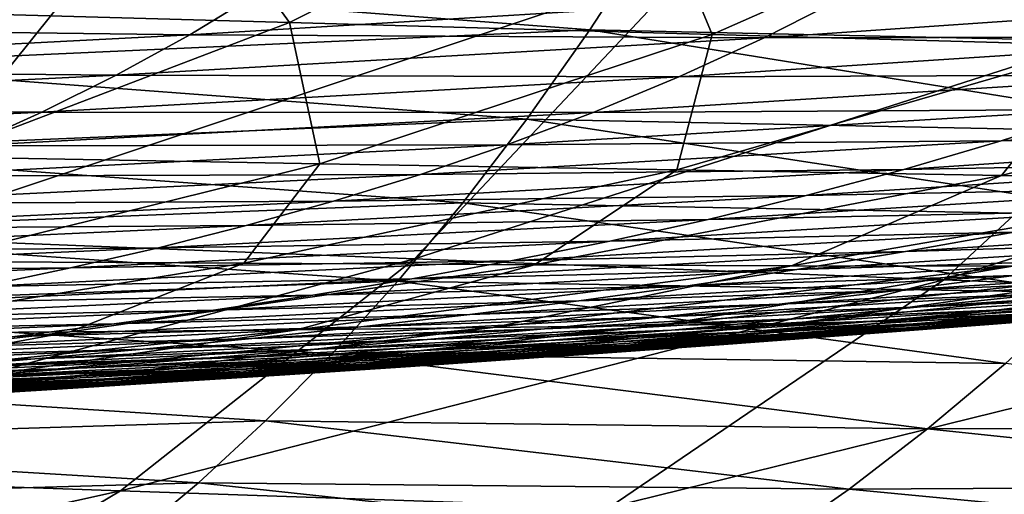
# Model space of a CAD drawing. Units: millimetres. Extents: x -300 to 900, y -132 to 0.
# Drawn here: x 69 to 88, y -89 to -80 of the extents above; entities that cross this region are included whole.
import ezdxf

# ---------------------------------------------------------------- set-up
doc = ezdxf.new("R2010")
doc.units = ezdxf.units.MM
doc.header["$LTSCALE"] = 65.185185
for name, color, linetype in [('36', 7, 'CONTINUOUS'), ('37', 7, 'CONTINUOUS'), ('6', 7, 'CONTINUOUS'), ('7', 7, 'CONTINUOUS')]:
    doc.layers.add(name, color=color, linetype=linetype)

msp = doc.modelspace()

# ---------------------------------------------------------------- linework, layer by layer
at = {"layer": '36', "linetype": 'Continuous'}
for points in [[(59.459, -78.082, -83.322), (70.573, -78.541, -81.838), (55.685, -83.769, -77.55), (59.459, -78.082, -83.322)], [(55.685, -83.769, -77.55), (70.573, -78.541, -81.838), (66.047, -84.186, -76.035), (55.685, -83.769, -77.55)], [(70.573, -78.541, -81.838), (81.596, -78.992, -80.025), (66.047, -84.186, -76.035), (70.573, -78.541, -81.838)], [(66.047, -84.186, -76.035), (81.596, -78.992, -80.025), (76.321, -84.593, -74.21), (66.047, -84.186, -76.035)], [(81.596, -78.992, -80.025), (92.366, -79.43, -77.807), (76.321, -84.593, -74.21), (81.596, -78.992, -80.025)], [(76.321, -84.593, -74.21), (92.366, -79.43, -77.807), (86.356, -84.988, -72.006), (76.321, -84.593, -74.21)], [(92.366, -79.43, -77.807), (102.716, -79.849, -75.076), (86.356, -84.988, -72.006), (92.366, -79.43, -77.807)], [(86.356, -84.988, -72.006), (102.716, -79.849, -75.076), (96.003, -85.363, -69.326), (86.356, -84.988, -72.006)], [(66.047, -84.186, -76.035), (76.321, -84.593, -74.21), (61.257, -88.666, -69.68), (66.047, -84.186, -76.035)], [(61.257, -88.666, -69.68), (76.321, -84.593, -74.21), (70.746, -88.993, -67.877), (61.257, -88.666, -69.68)], [(76.321, -84.593, -74.21), (86.356, -84.988, -72.006), (70.746, -88.993, -67.877), (76.321, -84.593, -74.21)], [(70.746, -88.993, -67.877), (86.356, -84.988, -72.006), (80.013, -89.308, -65.724), (70.746, -88.993, -67.877)], [(86.356, -84.988, -72.006), (96.003, -85.363, -69.326), (80.013, -89.308, -65.724), (86.356, -84.988, -72.006)], [(80.013, -89.308, -65.724), (96.003, -85.363, -69.326), (88.922, -89.606, -63.13), (80.013, -89.308, -65.724)], [(61.257, -88.666, -69.68), (70.746, -88.993, -67.877), (56.295, -92.189, -62.917), (61.257, -88.666, -69.68)], [(56.295, -92.189, -62.917), (70.746, -88.993, -67.877), (64.979, -92.421, -61.166), (56.295, -92.189, -62.917)], [(70.746, -88.993, -67.877), (80.013, -89.308, -65.724), (64.979, -92.421, -61.166), (70.746, -88.993, -67.877)]]:
    msp.add_3dface(points, dxfattribs=at)
at = {"layer": '37', "linetype": 'Continuous'}
for points in [[(79.644, -80.247, 157.153), (80.811, -78.452, 158.875), (65.769, -79.189, 162.948), (79.644, -80.247, 157.153)], [(79.644, -80.247, 157.153), (93.253, -80.547, 150.77), (80.811, -78.452, 158.875), (79.644, -80.247, 157.153)], [(93.253, -80.547, 150.77), (94.622, -78.776, 152.431), (80.811, -78.452, 158.875), (93.253, -80.547, 150.77)], [(64.816, -80.922, 161.176), (79.644, -80.247, 157.153), (65.769, -79.189, 162.948), (64.816, -80.922, 161.176)], [(78.451, -81.942, 155.374), (79.644, -80.247, 157.153), (64.816, -80.922, 161.176), (78.451, -81.942, 155.374)], [(78.451, -81.942, 155.374), (91.854, -82.215, 149.056), (79.644, -80.247, 157.153), (78.451, -81.942, 155.374)], [(91.854, -82.215, 149.056), (93.253, -80.547, 150.77), (79.644, -80.247, 157.153), (91.854, -82.215, 149.056)], [(63.845, -82.558, 159.347), (78.451, -81.942, 155.374), (64.816, -80.922, 161.176), (63.845, -82.558, 159.347)], [(77.237, -83.532, 153.541), (78.451, -81.942, 155.374), (63.845, -82.558, 159.347), (77.237, -83.532, 153.541)], [(77.237, -83.532, 153.541), (90.43, -83.776, 147.293), (78.451, -81.942, 155.374), (77.237, -83.532, 153.541)], [(90.43, -83.776, 147.293), (91.854, -82.215, 149.056), (78.451, -81.942, 155.374), (90.43, -83.776, 147.293)], [(62.858, -84.093, 157.465), (77.237, -83.532, 153.541), (63.845, -82.558, 159.347), (62.858, -84.093, 157.465)], [(76.005, -85.016, 151.659), (77.237, -83.532, 153.541), (62.858, -84.093, 157.465), (76.005, -85.016, 151.659)], [(76.005, -85.016, 151.659), (88.985, -85.229, 145.485), (77.237, -83.532, 153.541), (76.005, -85.016, 151.659)], [(88.985, -85.229, 145.485), (90.43, -83.776, 147.293), (77.237, -83.532, 153.541), (88.985, -85.229, 145.485)], [(61.857, -85.527, 155.534), (76.005, -85.016, 151.659), (62.858, -84.093, 157.465), (61.857, -85.527, 155.534)], [(74.758, -86.394, 149.732), (76.005, -85.016, 151.659), (61.857, -85.527, 155.534), (74.758, -86.394, 149.732)], [(74.758, -86.394, 149.732), (87.524, -86.577, 143.636), (76.005, -85.016, 151.659), (74.758, -86.394, 149.732)], [(87.524, -86.577, 143.636), (88.985, -85.229, 145.485), (76.005, -85.016, 151.659), (87.524, -86.577, 143.636)], [(60.844, -86.858, 153.558), (74.758, -86.394, 149.732), (61.857, -85.527, 155.534), (60.844, -86.858, 153.558)], [(73.498, -87.667, 147.765), (74.758, -86.394, 149.732), (60.844, -86.858, 153.558), (73.498, -87.667, 147.765)], [(73.498, -87.667, 147.765), (86.047, -87.819, 141.75), (74.758, -86.394, 149.732), (73.498, -87.667, 147.765)], [(86.047, -87.819, 141.75), (87.524, -86.577, 143.636), (74.758, -86.394, 149.732), (86.047, -87.819, 141.75)], [(86.047, -87.819, 141.75), (97.984, -87.776, 134.682), (87.524, -86.577, 143.636), (86.047, -87.819, 141.75)], [(59.821, -88.089, 151.542), (73.498, -87.667, 147.765), (60.844, -86.858, 153.558), (59.821, -88.089, 151.542)], [(72.227, -88.838, 145.762), (73.498, -87.667, 147.765), (59.821, -88.089, 151.542), (72.227, -88.838, 145.762)], [(72.227, -88.838, 145.762), (84.558, -88.962, 139.832), (73.498, -87.667, 147.765), (72.227, -88.838, 145.762)], [(84.558, -88.962, 139.832), (86.047, -87.819, 141.75), (73.498, -87.667, 147.765), (84.558, -88.962, 139.832)], [(84.558, -88.962, 139.832), (96.302, -88.897, 132.884), (86.047, -87.819, 141.75), (84.558, -88.962, 139.832)], [(96.302, -88.897, 132.884), (97.984, -87.776, 134.682), (86.047, -87.819, 141.75), (96.302, -88.897, 132.884)], [(58.79, -89.223, 149.49), (72.227, -88.838, 145.762), (59.821, -88.089, 151.542), (58.79, -89.223, 149.49)], [(70.946, -89.912, 143.728), (72.227, -88.838, 145.762), (58.79, -89.223, 149.49), (70.946, -89.912, 143.728)], [(70.946, -89.912, 143.728), (83.059, -90.008, 137.885), (72.227, -88.838, 145.762), (70.946, -89.912, 143.728)], [(83.059, -90.008, 137.885), (84.558, -88.962, 139.832), (72.227, -88.838, 145.762), (83.059, -90.008, 137.885)], [(83.059, -90.008, 137.885), (94.607, -89.924, 131.059), (84.558, -88.962, 139.832), (83.059, -90.008, 137.885)], [(94.607, -89.924, 131.059), (96.302, -88.897, 132.884), (84.558, -88.962, 139.832), (94.607, -89.924, 131.059)]]:
    msp.add_3dface(points, dxfattribs=at)
at = {"layer": '6', "linetype": 'Continuous'}
for points in [[(73.952, -80.112, -52.872), (71.307, -76.466, -61.31), (65.539, -79.874, -55.068), (73.952, -80.112, -52.872)], [(80.495, -76.8, -59.024), (71.307, -76.466, -61.31), (73.952, -80.112, -52.872), (80.495, -76.8, -59.024)], [(81.961, -80.336, -50.214), (80.495, -76.8, -59.024), (73.952, -80.112, -52.872), (81.961, -80.336, -50.214)], [(89.243, -77.116, -56.235), (80.495, -76.8, -59.024), (81.961, -80.336, -50.214), (89.243, -77.116, -56.235)], [(89.429, -80.543, -46.985), (89.243, -77.116, -56.235), (81.961, -80.336, -50.214), (89.429, -80.543, -46.985)], [(73.952, -80.112, -52.872), (65.539, -79.874, -55.068), (67.271, -82.659, -46.48), (73.952, -80.112, -52.872)], [(74.528, -82.789, -43.974), (73.952, -80.112, -52.872), (67.271, -82.659, -46.48), (74.528, -82.789, -43.974)], [(81.961, -80.336, -50.214), (73.952, -80.112, -52.872), (74.528, -82.789, -43.974), (81.961, -80.336, -50.214)], [(81.294, -82.907, -40.951), (81.961, -80.336, -50.214), (74.528, -82.789, -43.974), (81.294, -82.907, -40.951)], [(89.429, -80.543, -46.985), (81.961, -80.336, -50.214), (81.294, -82.907, -40.951), (89.429, -80.543, -46.985)], [(87.447, -83.011, -37.313), (89.429, -80.543, -46.985), (81.294, -82.907, -40.951), (87.447, -83.011, -37.313)], [(96.217, -80.729, -43.076), (89.429, -80.543, -46.985), (87.447, -83.011, -37.313), (96.217, -80.729, -43.076)], [(92.882, -83.1, -32.988), (96.217, -80.729, -43.076), (87.447, -83.011, -37.313), (92.882, -83.1, -32.988)], [(74.528, -82.789, -43.974), (67.271, -82.659, -46.48), (67.027, -84.64, -37.554), (74.528, -82.789, -43.974)], [(73.085, -84.676, -34.753), (74.528, -82.789, -43.974), (67.027, -84.64, -37.554), (73.085, -84.676, -34.753)], [(81.294, -82.907, -40.951), (74.528, -82.789, -43.974), (73.085, -84.676, -34.753), (81.294, -82.907, -40.951)], [(78.595, -84.703, -31.403), (81.294, -82.907, -40.951), (73.085, -84.676, -34.753), (78.595, -84.703, -31.403)], [(87.447, -83.011, -37.313), (81.294, -82.907, -40.951), (78.595, -84.703, -31.403), (87.447, -83.011, -37.313)], [(83.464, -84.722, -27.44), (87.447, -83.011, -37.313), (78.595, -84.703, -31.403), (83.464, -84.722, -27.44)], [(92.882, -83.1, -32.988), (87.447, -83.011, -37.313), (83.464, -84.722, -27.44), (92.882, -83.1, -32.988)], [(87.658, -84.732, -22.841), (92.882, -83.1, -32.988), (83.464, -84.722, -27.44), (87.658, -84.732, -22.841)], [(73.085, -84.676, -34.753), (67.027, -84.64, -37.554), (64.916, -86.01, -28.43), (73.085, -84.676, -34.753)], [(69.785, -85.976, -25.38), (73.085, -84.676, -34.753), (64.916, -86.01, -28.43), (69.785, -85.976, -25.38)], [(78.595, -84.703, -31.403), (73.085, -84.676, -34.753), (69.785, -85.976, -25.38), (78.595, -84.703, -31.403)], [(74.091, -85.938, -21.794), (78.595, -84.703, -31.403), (69.785, -85.976, -25.38), (74.091, -85.938, -21.794)], [(83.464, -84.722, -27.44), (78.595, -84.703, -31.403), (74.091, -85.938, -21.794), (83.464, -84.722, -27.44)], [(77.802, -85.897, -17.65), (83.464, -84.722, -27.44), (74.091, -85.938, -21.794), (77.802, -85.897, -17.65)], [(87.658, -84.732, -22.841), (83.464, -84.722, -27.44), (77.802, -85.897, -17.65), (87.658, -84.732, -22.841)], [(80.947, -85.854, -12.968), (87.658, -84.732, -22.841), (77.802, -85.897, -17.65), (80.947, -85.854, -12.968)], [(91.212, -84.733, -17.628), (87.658, -84.732, -22.841), (80.947, -85.854, -12.968), (91.212, -84.733, -17.628)], [(83.569, -85.811, -7.779), (91.212, -84.733, -17.628), (80.947, -85.854, -12.968), (83.569, -85.811, -7.779)], [(94.175, -84.726, -11.833), (91.212, -84.733, -17.628), (83.569, -85.811, -7.779), (94.175, -84.726, -11.833)], [(85.699, -85.768, -2.103), (94.175, -84.726, -11.833), (83.569, -85.811, -7.779), (85.699, -85.768, -2.103)], [(96.584, -84.711, -5.48), (94.175, -84.726, -11.833), (85.699, -85.768, -2.103), (96.584, -84.711, -5.48)], [(87.37, -85.726, 4.037), (96.584, -84.711, -5.48), (85.699, -85.768, -2.103), (87.37, -85.726, 4.037)], [(98.478, -84.689, 1.406), (96.584, -84.711, -5.48), (87.37, -85.726, 4.037), (98.478, -84.689, 1.406)], [(88.618, -85.686, 10.617), (98.478, -84.689, 1.406), (87.37, -85.726, 4.037), (88.618, -85.686, 10.617)], [(89.481, -85.65, 17.612), (88.618, -85.686, 10.617), (78.275, -86.488, 18.56), (89.481, -85.65, 17.612)], [(78.672, -86.466, 25), (89.481, -85.65, 17.612), (78.275, -86.488, 18.56), (78.672, -86.466, 25)], [(79.716, -86.393, 25), (89.481, -85.65, 17.612), (78.672, -86.466, 25), (79.716, -86.393, 25)], [(82.182, -86.216, 25), (89.481, -85.65, 17.612), (79.716, -86.393, 25), (82.182, -86.216, 25)], [(84.706, -86.03, 25), (89.481, -85.65, 17.612), (82.182, -86.216, 25), (84.706, -86.03, 25)], [(87.293, -85.833, 25), (89.481, -85.65, 17.612), (84.706, -86.03, 25), (87.293, -85.833, 25)], [(89.946, -85.623, 25), (89.481, -85.65, 17.612), (87.293, -85.833, 25), (89.946, -85.623, 25)], [(80.947, -85.854, -12.968), (77.802, -85.897, -17.65), (70.848, -86.747, -8.262), (80.947, -85.854, -12.968)], [(73.138, -86.681, -3.686), (80.947, -85.854, -12.968), (70.848, -86.747, -8.262), (73.138, -86.681, -3.686)], [(83.569, -85.811, -7.779), (80.947, -85.854, -12.968), (73.138, -86.681, -3.686), (83.569, -85.811, -7.779)], [(74.997, -86.621, 1.304), (83.569, -85.811, -7.779), (73.138, -86.681, -3.686), (74.997, -86.621, 1.304)], [(85.699, -85.768, -2.103), (83.569, -85.811, -7.779), (74.997, -86.621, 1.304), (85.699, -85.768, -2.103)], [(76.453, -86.568, 6.69), (85.699, -85.768, -2.103), (74.997, -86.621, 1.304), (76.453, -86.568, 6.69)], [(87.37, -85.726, 4.037), (85.699, -85.768, -2.103), (76.453, -86.568, 6.69), (87.37, -85.726, 4.037)], [(77.535, -86.523, 12.449), (87.37, -85.726, 4.037), (76.453, -86.568, 6.69), (77.535, -86.523, 12.449)], [(88.618, -85.686, 10.617), (87.37, -85.726, 4.037), (77.535, -86.523, 12.449), (88.618, -85.686, 10.617)], [(78.275, -86.488, 18.56), (88.618, -85.686, 10.617), (77.535, -86.523, 12.449), (78.275, -86.488, 18.56)], [(69.785, -85.976, -25.38), (64.916, -86.01, -28.43), (61.111, -86.961, -19.288), (69.785, -85.976, -25.38)], [(64.863, -86.888, -16.085), (69.785, -85.976, -25.38), (61.111, -86.961, -19.288), (64.863, -86.888, -16.085)], [(74.091, -85.938, -21.794), (69.785, -85.976, -25.38), (64.863, -86.888, -16.085), (74.091, -85.938, -21.794)], [(68.101, -86.816, -12.404), (74.091, -85.938, -21.794), (64.863, -86.888, -16.085), (68.101, -86.816, -12.404)], [(77.802, -85.897, -17.65), (74.091, -85.938, -21.794), (68.101, -86.816, -12.404), (77.802, -85.897, -17.65)], [(70.848, -86.747, -8.262), (77.802, -85.897, -17.65), (68.101, -86.816, -12.404), (70.848, -86.747, -8.262)], [(76.453, -86.568, 6.69), (74.997, -86.621, 1.304), (65.742, -87.278, 9.353), (76.453, -86.568, 6.69)], [(66.67, -87.233, 14.288), (76.453, -86.568, 6.69), (65.742, -87.278, 9.353), (66.67, -87.233, 14.288)], [(77.535, -86.523, 12.449), (76.453, -86.568, 6.69), (66.67, -87.233, 14.288), (77.535, -86.523, 12.449)], [(67.297, -87.2, 19.51), (77.535, -86.523, 12.449), (66.67, -87.233, 14.288), (67.297, -87.2, 19.51)], [(78.275, -86.488, 18.56), (77.535, -86.523, 12.449), (67.297, -87.2, 19.51), (78.275, -86.488, 18.56)], [(67.603, -87.182, 25), (78.275, -86.488, 18.56), (67.297, -87.2, 19.51), (67.603, -87.182, 25)], [(69.251, -87.083, 25), (78.275, -86.488, 18.56), (67.603, -87.182, 25), (69.251, -87.083, 25)], [(71.532, -86.941, 25), (78.275, -86.488, 18.56), (69.251, -87.083, 25), (71.532, -86.941, 25)], [(73.862, -86.791, 25), (78.275, -86.488, 18.56), (71.532, -86.941, 25), (73.862, -86.791, 25)], [(76.243, -86.633, 25), (78.275, -86.488, 18.56), (73.862, -86.791, 25), (76.243, -86.633, 25)], [(78.672, -86.466, 25), (78.275, -86.488, 18.56), (76.243, -86.633, 25), (78.672, -86.466, 25)], [(70.848, -86.747, -8.262), (68.101, -86.816, -12.404), (60.92, -87.471, -3.538), (70.848, -86.747, -8.262)], [(62.89, -87.398, 0.422), (70.848, -86.747, -8.262), (60.92, -87.471, -3.538), (62.89, -87.398, 0.422)], [(73.138, -86.681, -3.686), (70.848, -86.747, -8.262), (62.89, -87.398, 0.422), (73.138, -86.681, -3.686)], [(64.49, -87.334, 4.725), (73.138, -86.681, -3.686), (62.89, -87.398, 0.422), (64.49, -87.334, 4.725)], [(74.997, -86.621, 1.304), (73.138, -86.681, -3.686), (64.49, -87.334, 4.725), (74.997, -86.621, 1.304)], [(65.742, -87.278, 9.353), (74.997, -86.621, 1.304), (64.49, -87.334, 4.725), (65.742, -87.278, 9.353)]]:
    msp.add_3dface(points, dxfattribs=at)
at = {"layer": '7', "linetype": 'Continuous'}
for points in [[(61.634, -79.318, 136.414), (73.454, -79.493, 131.023), (60.473, -80.199, 134.412), (61.634, -79.318, 136.414)], [(73.454, -79.493, 131.023), (72.063, -80.341, 129.095), (60.473, -80.199, 134.412), (73.454, -79.493, 131.023)], [(73.454, -79.493, 131.023), (84.556, -79.581, 124.534), (72.063, -80.341, 129.095), (73.454, -79.493, 131.023)], [(84.556, -79.581, 124.534), (82.948, -80.399, 122.707), (72.063, -80.341, 129.095), (84.556, -79.581, 124.534)], [(84.556, -79.581, 124.534), (94.725, -79.586, 116.853), (82.948, -80.399, 122.707), (84.556, -79.581, 124.534)], [(94.725, -79.586, 116.853), (92.918, -80.381, 115.155), (82.948, -80.399, 122.707), (94.725, -79.586, 116.853)], [(60.473, -80.199, 134.412), (72.063, -80.341, 129.095), (59.305, -81.001, 132.389), (60.473, -80.199, 134.412)], [(72.063, -80.341, 129.095), (70.664, -81.111, 127.149), (59.305, -81.001, 132.389), (72.063, -80.341, 129.095)], [(72.063, -80.341, 129.095), (82.948, -80.399, 122.707), (70.664, -81.111, 127.149), (72.063, -80.341, 129.095)], [(82.948, -80.399, 122.707), (81.331, -81.143, 120.864), (70.664, -81.111, 127.149), (82.948, -80.399, 122.707)], [(92.918, -80.381, 115.155), (91.102, -81.103, 113.445), (81.331, -81.143, 120.864), (92.918, -80.381, 115.155)], [(82.948, -80.399, 122.707), (92.918, -80.381, 115.155), (81.331, -81.143, 120.864), (82.948, -80.399, 122.707)], [(59.305, -81.001, 132.389), (70.664, -81.111, 127.149), (58.131, -81.73, 130.348), (59.305, -81.001, 132.389)], [(70.664, -81.111, 127.149), (69.257, -81.811, 125.189), (58.131, -81.73, 130.348), (70.664, -81.111, 127.149)], [(70.664, -81.111, 127.149), (81.331, -81.143, 120.864), (69.257, -81.811, 125.189), (70.664, -81.111, 127.149)], [(81.331, -81.143, 120.864), (79.706, -81.819, 119.009), (69.257, -81.811, 125.189), (81.331, -81.143, 120.864)], [(91.102, -81.103, 113.445), (89.277, -81.76, 111.723), (79.706, -81.819, 119.009), (91.102, -81.103, 113.445)], [(81.331, -81.143, 120.864), (91.102, -81.103, 113.445), (79.706, -81.819, 119.009), (81.331, -81.143, 120.864)], [(58.131, -81.73, 130.348), (69.257, -81.811, 125.189), (56.95, -82.394, 128.293), (58.131, -81.73, 130.348)], [(97.837, -81.629, 103.301), (95.824, -82.215, 101.734), (87.442, -82.356, 109.992), (97.837, -81.629, 103.301)], [(89.277, -81.76, 111.723), (97.837, -81.629, 103.301), (87.442, -82.356, 109.992), (89.277, -81.76, 111.723)], [(69.257, -81.811, 125.189), (67.844, -82.447, 123.215), (56.95, -82.394, 128.293), (69.257, -81.811, 125.189)], [(69.257, -81.811, 125.189), (79.706, -81.819, 119.009), (67.844, -82.447, 123.215), (69.257, -81.811, 125.189)], [(79.706, -81.819, 119.009), (78.073, -82.432, 117.143), (67.844, -82.447, 123.215), (79.706, -81.819, 119.009)], [(89.277, -81.76, 111.723), (87.442, -82.356, 109.992), (78.073, -82.432, 117.143), (89.277, -81.76, 111.723)], [(79.706, -81.819, 119.009), (89.277, -81.76, 111.723), (78.073, -82.432, 117.143), (79.706, -81.819, 119.009)], [(95.824, -82.215, 101.734), (93.802, -82.749, 100.16), (85.599, -82.899, 108.253), (95.824, -82.215, 101.734)], [(87.442, -82.356, 109.992), (95.824, -82.215, 101.734), (85.599, -82.899, 108.253), (87.442, -82.356, 109.992)], [(78.073, -82.432, 117.143), (76.432, -82.991, 115.268), (66.424, -83.026, 121.23), (78.073, -82.432, 117.143)], [(67.844, -82.447, 123.215), (78.073, -82.432, 117.143), (66.424, -83.026, 121.23), (67.844, -82.447, 123.215)], [(87.442, -82.356, 109.992), (85.599, -82.899, 108.253), (76.432, -82.991, 115.268), (87.442, -82.356, 109.992)], [(78.073, -82.432, 117.143), (87.442, -82.356, 109.992), (76.432, -82.991, 115.268), (78.073, -82.432, 117.143)], [(93.802, -82.749, 100.16), (91.77, -83.235, 98.579), (83.747, -83.394, 106.507), (93.802, -82.749, 100.16)], [(85.599, -82.899, 108.253), (93.802, -82.749, 100.16), (83.747, -83.394, 106.507), (85.599, -82.899, 108.253)], [(76.432, -82.991, 115.268), (74.783, -83.499, 113.385), (64.997, -83.552, 119.236), (76.432, -82.991, 115.268)], [(66.424, -83.026, 121.23), (76.432, -82.991, 115.268), (64.997, -83.552, 119.236), (66.424, -83.026, 121.23)], [(85.599, -82.899, 108.253), (83.747, -83.394, 106.507), (74.783, -83.499, 113.385), (85.599, -82.899, 108.253)], [(76.432, -82.991, 115.268), (85.599, -82.899, 108.253), (74.783, -83.499, 113.385), (76.432, -82.991, 115.268)], [(91.77, -83.235, 98.579), (89.729, -83.68, 96.994), (81.887, -83.844, 104.755), (91.77, -83.235, 98.579)], [(83.747, -83.394, 106.507), (91.77, -83.235, 98.579), (81.887, -83.844, 104.755), (83.747, -83.394, 106.507)], [(83.747, -83.394, 106.507), (81.887, -83.844, 104.755), (73.128, -83.961, 111.495), (83.747, -83.394, 106.507)], [(74.783, -83.499, 113.385), (83.747, -83.394, 106.507), (73.128, -83.961, 111.495), (74.783, -83.499, 113.385)], [(74.783, -83.499, 113.385), (73.128, -83.961, 111.495), (63.565, -84.031, 117.233), (74.783, -83.499, 113.385)], [(64.997, -83.552, 119.236), (74.783, -83.499, 113.385), (63.565, -84.031, 117.233), (64.997, -83.552, 119.236)], [(89.729, -83.68, 96.994), (87.68, -84.085, 95.403), (80.021, -84.255, 102.996), (89.729, -83.68, 96.994)], [(81.887, -83.844, 104.755), (89.729, -83.68, 96.994), (80.021, -84.255, 102.996), (81.887, -83.844, 104.755)], [(73.128, -83.961, 111.495), (71.468, -84.382, 109.597), (62.127, -84.467, 115.222), (73.128, -83.961, 111.495)], [(63.565, -84.031, 117.233), (73.128, -83.961, 111.495), (62.127, -84.467, 115.222), (63.565, -84.031, 117.233)], [(81.887, -83.844, 104.755), (80.021, -84.255, 102.996), (71.468, -84.382, 109.597), (81.887, -83.844, 104.755)], [(73.128, -83.961, 111.495), (81.887, -83.844, 104.755), (71.468, -84.382, 109.597), (73.128, -83.961, 111.495)], [(94.349, -83.888, 86.817), (92.134, -84.259, 85.414), (85.625, -84.456, 93.807), (94.349, -83.888, 86.817)], [(87.68, -84.085, 95.403), (94.349, -83.888, 86.817), (85.625, -84.456, 93.807), (87.68, -84.085, 95.403)], [(87.68, -84.085, 95.403), (85.625, -84.456, 93.807), (78.148, -84.63, 101.233), (87.68, -84.085, 95.403)], [(80.021, -84.255, 102.996), (87.68, -84.085, 95.403), (78.148, -84.63, 101.233), (80.021, -84.255, 102.996)], [(80.021, -84.255, 102.996), (78.148, -84.63, 101.233), (69.802, -84.766, 107.694), (80.021, -84.255, 102.996)], [(71.468, -84.382, 109.597), (80.021, -84.255, 102.996), (69.802, -84.766, 107.694), (71.468, -84.382, 109.597)], [(92.134, -84.259, 85.414), (89.914, -84.598, 84.007), (83.565, -84.794, 92.206), (92.134, -84.259, 85.414)], [(85.625, -84.456, 93.807), (92.134, -84.259, 85.414), (83.565, -84.794, 92.206), (85.625, -84.456, 93.807)], [(71.468, -84.382, 109.597), (69.802, -84.766, 107.694), (60.686, -84.863, 113.203), (71.468, -84.382, 109.597)], [(62.127, -84.467, 115.222), (71.468, -84.382, 109.597), (60.686, -84.863, 113.203), (62.127, -84.467, 115.222)], [(85.625, -84.456, 93.807), (83.565, -84.794, 92.206), (76.272, -84.972, 99.463), (85.625, -84.456, 93.807)], [(78.148, -84.63, 101.233), (85.625, -84.456, 93.807), (76.272, -84.972, 99.463), (78.148, -84.63, 101.233)], [(78.148, -84.63, 101.233), (76.272, -84.972, 99.463), (68.132, -85.115, 105.783), (78.148, -84.63, 101.233)], [(69.802, -84.766, 107.694), (78.148, -84.63, 101.233), (68.132, -85.115, 105.783), (69.802, -84.766, 107.694)], [(89.914, -84.598, 84.007), (87.689, -84.908, 82.595), (81.5, -85.104, 90.6), (89.914, -84.598, 84.007)], [(83.565, -84.794, 92.206), (89.914, -84.598, 84.007), (81.5, -85.104, 90.6), (83.565, -84.794, 92.206)], [(93.01, -84.704, 73.837), (90.644, -84.993, 72.636), (85.462, -85.193, 81.179), (93.01, -84.704, 73.837)], [(87.689, -84.908, 82.595), (93.01, -84.704, 73.837), (85.462, -85.193, 81.179), (87.689, -84.908, 82.595)], [(69.802, -84.766, 107.694), (68.132, -85.115, 105.783), (59.241, -85.223, 111.177), (69.802, -84.766, 107.694)], [(60.686, -84.863, 113.203), (69.802, -84.766, 107.694), (59.241, -85.223, 111.177), (60.686, -84.863, 113.203)], [(83.565, -84.794, 92.206), (81.5, -85.104, 90.6), (74.392, -85.283, 97.688), (83.565, -84.794, 92.206)], [(76.272, -84.972, 99.463), (83.565, -84.794, 92.206), (74.392, -85.283, 97.688), (76.272, -84.972, 99.463)], [(87.689, -84.908, 82.595), (85.462, -85.193, 81.179), (79.434, -85.387, 88.988), (87.689, -84.908, 82.595)], [(81.5, -85.104, 90.6), (87.689, -84.908, 82.595), (79.434, -85.387, 88.988), (81.5, -85.104, 90.6)], [(76.272, -84.972, 99.463), (74.392, -85.283, 97.688), (66.46, -85.432, 103.866), (76.272, -84.972, 99.463)], [(68.132, -85.115, 105.783), (76.272, -84.972, 99.463), (66.46, -85.432, 103.866), (68.132, -85.115, 105.783)], [(81.5, -85.104, 90.6), (79.434, -85.387, 88.988), (72.51, -85.567, 95.907), (81.5, -85.104, 90.6)], [(74.392, -85.283, 97.688), (81.5, -85.104, 90.6), (72.51, -85.567, 95.907), (74.392, -85.283, 97.688)], [(90.644, -84.993, 72.636), (88.278, -85.259, 71.432), (83.234, -85.455, 79.758), (90.644, -84.993, 72.636)], [(85.462, -85.193, 81.179), (90.644, -84.993, 72.636), (83.234, -85.455, 79.758), (85.462, -85.193, 81.179)], [(92.554, -85.067, 62.548), (90.069, -85.319, 61.572), (85.912, -85.505, 70.224), (92.554, -85.067, 62.548)], [(88.278, -85.259, 71.432), (92.554, -85.067, 62.548), (85.912, -85.505, 70.224), (88.278, -85.259, 71.432)], [(74.392, -85.283, 97.688), (72.51, -85.567, 95.907), (64.786, -85.721, 101.943), (74.392, -85.283, 97.688)], [(66.46, -85.432, 103.866), (74.392, -85.283, 97.688), (64.786, -85.721, 101.943), (66.46, -85.432, 103.866)], [(85.462, -85.193, 81.179), (83.234, -85.455, 79.758), (77.367, -85.646, 87.372), (85.462, -85.193, 81.179)], [(79.434, -85.387, 88.988), (85.462, -85.193, 81.179), (77.367, -85.646, 87.372), (79.434, -85.387, 88.988)], [(88.278, -85.259, 71.432), (85.912, -85.505, 70.224), (81.007, -85.695, 78.334), (88.278, -85.259, 71.432)], [(83.234, -85.455, 79.758), (88.278, -85.259, 71.432), (81.007, -85.695, 78.334), (83.234, -85.455, 79.758)], [(79.434, -85.387, 88.988), (77.367, -85.646, 87.372), (70.628, -85.826, 94.121), (79.434, -85.387, 88.988)], [(72.51, -85.567, 95.907), (79.434, -85.387, 88.988), (70.628, -85.826, 94.121), (72.51, -85.567, 95.907)], [(83.234, -85.455, 79.758), (81.007, -85.695, 78.334), (75.301, -85.883, 85.751), (83.234, -85.455, 79.758)], [(77.367, -85.646, 87.372), (83.234, -85.455, 79.758), (75.301, -85.883, 85.751), (77.367, -85.646, 87.372)], [(90.069, -85.319, 61.572), (87.587, -85.553, 60.593), (83.549, -85.732, 69.012), (90.069, -85.319, 61.572)], [(85.912, -85.505, 70.224), (90.069, -85.319, 61.572), (83.549, -85.732, 69.012), (85.912, -85.505, 70.224)], [(90.922, -85.389, 51.791), (88.343, -85.614, 51.054), (85.11, -85.771, 59.613), (90.922, -85.389, 51.791)], [(87.587, -85.553, 60.593), (90.922, -85.389, 51.791), (85.11, -85.771, 59.613), (87.587, -85.553, 60.593)], [(90.952, -85.476, 42.274), (88.294, -85.695, 41.786), (85.772, -85.826, 50.316), (90.952, -85.476, 42.274)], [(88.343, -85.614, 51.054), (90.952, -85.476, 42.274), (85.772, -85.826, 50.316), (88.343, -85.614, 51.054)], [(72.51, -85.567, 95.907), (70.628, -85.826, 94.121), (63.111, -85.983, 100.013), (72.51, -85.567, 95.907)], [(64.786, -85.721, 101.943), (72.51, -85.567, 95.907), (63.111, -85.983, 100.013), (64.786, -85.721, 101.943)], [(77.367, -85.646, 87.372), (75.301, -85.883, 85.751), (68.746, -86.063, 92.329), (77.367, -85.646, 87.372)], [(70.628, -85.826, 94.121), (77.367, -85.646, 87.372), (68.746, -86.063, 92.329), (70.628, -85.826, 94.121)], [(85.912, -85.505, 70.224), (83.549, -85.732, 69.012), (78.783, -85.917, 76.905), (85.912, -85.505, 70.224)], [(81.007, -85.695, 78.334), (85.912, -85.505, 70.224), (78.783, -85.917, 76.905), (81.007, -85.695, 78.334)], [(87.587, -85.553, 60.593), (85.11, -85.771, 59.613), (81.191, -85.943, 67.798), (87.587, -85.553, 60.593)], [(83.549, -85.732, 69.012), (87.587, -85.553, 60.593), (81.191, -85.943, 67.798), (83.549, -85.732, 69.012)], [(88.343, -85.614, 51.054), (85.772, -85.826, 50.316), (82.639, -85.976, 58.63), (88.343, -85.614, 51.054)], [(85.11, -85.771, 59.613), (88.343, -85.614, 51.054), (82.639, -85.976, 58.63), (85.11, -85.771, 59.613)], [(90.2, -85.591, 33.204), (87.479, -85.804, 32.967), (85.646, -85.902, 41.298), (90.2, -85.591, 33.204)], [(88.294, -85.695, 41.786), (90.2, -85.591, 33.204), (85.646, -85.902, 41.298), (88.294, -85.695, 41.786)], [(89.946, -85.623, 25), (87.293, -85.833, 25), (87.479, -85.804, 32.967), (89.946, -85.623, 25)], [(90.2, -85.591, 33.204), (89.946, -85.623, 25), (87.479, -85.804, 32.967), (90.2, -85.591, 33.204)], [(70.628, -85.826, 94.121), (68.746, -86.063, 92.329), (61.437, -86.221, 98.077), (70.628, -85.826, 94.121)], [(63.111, -85.983, 100.013), (70.628, -85.826, 94.121), (61.437, -86.221, 98.077), (63.111, -85.983, 100.013)], [(81.007, -85.695, 78.334), (78.783, -85.917, 76.905), (73.238, -86.102, 84.126), (81.007, -85.695, 78.334)], [(75.301, -85.883, 85.751), (81.007, -85.695, 78.334), (73.238, -86.102, 84.126), (75.301, -85.883, 85.751)], [(83.549, -85.732, 69.012), (81.191, -85.943, 67.798), (76.563, -86.123, 75.473), (83.549, -85.732, 69.012)], [(78.783, -85.917, 76.905), (83.549, -85.732, 69.012), (76.563, -86.123, 75.473), (78.783, -85.917, 76.905)], [(85.11, -85.771, 59.613), (82.639, -85.976, 58.63), (78.839, -86.141, 66.582), (85.11, -85.771, 59.613)], [(81.191, -85.943, 67.798), (85.11, -85.771, 59.613), (78.839, -86.141, 66.582), (81.191, -85.943, 67.798)], [(85.772, -85.826, 50.316), (83.209, -86.026, 49.577), (80.178, -86.169, 57.646), (85.772, -85.826, 50.316)], [(82.639, -85.976, 58.63), (85.772, -85.826, 50.316), (80.178, -86.169, 57.646), (82.639, -85.976, 58.63)], [(87.479, -85.804, 32.967), (84.77, -86.007, 32.73), (83.009, -86.099, 40.809), (87.479, -85.804, 32.967)], [(85.646, -85.902, 41.298), (87.479, -85.804, 32.967), (83.009, -86.099, 40.809), (85.646, -85.902, 41.298)], [(88.294, -85.695, 41.786), (85.646, -85.902, 41.298), (83.209, -86.026, 49.577), (88.294, -85.695, 41.786)], [(85.772, -85.826, 50.316), (88.294, -85.695, 41.786), (83.209, -86.026, 49.577), (85.772, -85.826, 50.316)], [(87.293, -85.833, 25), (84.706, -86.03, 25), (84.77, -86.007, 32.73), (87.293, -85.833, 25)], [(87.479, -85.804, 32.967), (87.293, -85.833, 25), (84.77, -86.007, 32.73), (87.479, -85.804, 32.967)], [(75.301, -85.883, 85.751), (73.238, -86.102, 84.126), (66.867, -86.279, 90.532), (75.301, -85.883, 85.751)], [(68.746, -86.063, 92.329), (75.301, -85.883, 85.751), (66.867, -86.279, 90.532), (68.746, -86.063, 92.329)], [(78.783, -85.917, 76.905), (76.563, -86.123, 75.473), (71.178, -86.303, 82.497), (78.783, -85.917, 76.905)], [(73.238, -86.102, 84.126), (78.783, -85.917, 76.905), (71.178, -86.303, 82.497), (73.238, -86.102, 84.126)], [(81.191, -85.943, 67.798), (78.839, -86.141, 66.582), (74.35, -86.315, 74.039), (81.191, -85.943, 67.798)], [(76.563, -86.123, 75.473), (81.191, -85.943, 67.798), (74.35, -86.315, 74.039), (76.563, -86.123, 75.473)], [(82.639, -85.976, 58.63), (80.178, -86.169, 57.646), (76.495, -86.328, 65.365), (82.639, -85.976, 58.63)], [(78.839, -86.141, 66.582), (82.639, -85.976, 58.63), (76.495, -86.328, 65.365), (78.839, -86.141, 66.582)], [(83.209, -86.026, 49.577), (80.658, -86.217, 48.838), (77.726, -86.353, 56.662), (83.209, -86.026, 49.577)], [(80.178, -86.169, 57.646), (83.209, -86.026, 49.577), (77.726, -86.353, 56.662), (80.178, -86.169, 57.646)], [(84.77, -86.007, 32.73), (82.074, -86.203, 32.493), (80.385, -86.289, 40.321), (84.77, -86.007, 32.73)], [(83.009, -86.099, 40.809), (84.77, -86.007, 32.73), (80.385, -86.289, 40.321), (83.009, -86.099, 40.809)], [(85.646, -85.902, 41.298), (83.009, -86.099, 40.809), (80.658, -86.217, 48.838), (85.646, -85.902, 41.298)], [(83.209, -86.026, 49.577), (85.646, -85.902, 41.298), (80.658, -86.217, 48.838), (83.209, -86.026, 49.577)], [(84.77, -86.007, 32.73), (84.706, -86.03, 25), (82.074, -86.203, 32.493), (84.77, -86.007, 32.73)], [(84.706, -86.03, 25), (82.182, -86.216, 25), (82.074, -86.203, 32.493), (84.706, -86.03, 25)], [(73.238, -86.102, 84.126), (71.178, -86.303, 82.497), (64.992, -86.477, 88.731), (73.238, -86.102, 84.126)], [(66.867, -86.279, 90.532), (73.238, -86.102, 84.126), (64.992, -86.477, 88.731), (66.867, -86.279, 90.532)], [(76.563, -86.123, 75.473), (74.35, -86.315, 74.039), (69.124, -86.49, 80.865), (76.563, -86.123, 75.473)], [(71.178, -86.303, 82.497), (76.563, -86.123, 75.473), (69.124, -86.49, 80.865), (71.178, -86.303, 82.497)], [(78.839, -86.141, 66.582), (76.495, -86.328, 65.365), (72.143, -86.495, 72.603), (78.839, -86.141, 66.582)], [(74.35, -86.315, 74.039), (78.839, -86.141, 66.582), (72.143, -86.495, 72.603), (74.35, -86.315, 74.039)], [(80.178, -86.169, 57.646), (77.726, -86.353, 56.662), (74.161, -86.505, 64.147), (80.178, -86.169, 57.646)], [(76.495, -86.328, 65.365), (80.178, -86.169, 57.646), (74.161, -86.505, 64.147), (76.495, -86.328, 65.365)], [(80.658, -86.217, 48.838), (78.118, -86.4, 48.098), (75.286, -86.53, 55.678), (80.658, -86.217, 48.838)], [(77.726, -86.353, 56.662), (80.658, -86.217, 48.838), (75.286, -86.53, 55.678), (77.726, -86.353, 56.662)], [(82.074, -86.203, 32.493), (79.393, -86.392, 32.256), (77.774, -86.472, 39.833), (82.074, -86.203, 32.493)], [(80.385, -86.289, 40.321), (82.074, -86.203, 32.493), (77.774, -86.472, 39.833), (80.385, -86.289, 40.321)], [(83.009, -86.099, 40.809), (80.385, -86.289, 40.321), (78.118, -86.4, 48.098), (83.009, -86.099, 40.809)], [(80.658, -86.217, 48.838), (83.009, -86.099, 40.809), (78.118, -86.4, 48.098), (80.658, -86.217, 48.838)], [(82.074, -86.203, 32.493), (82.182, -86.216, 25), (79.393, -86.392, 32.256), (82.074, -86.203, 32.493)], [(82.182, -86.216, 25), (79.716, -86.393, 25), (79.393, -86.392, 32.256), (82.182, -86.216, 25)], [(71.178, -86.303, 82.497), (69.124, -86.49, 80.865), (63.121, -86.66, 86.926), (71.178, -86.303, 82.497)], [(64.992, -86.477, 88.731), (71.178, -86.303, 82.497), (63.121, -86.66, 86.926), (64.992, -86.477, 88.731)], [(74.35, -86.315, 74.039), (72.143, -86.495, 72.603), (67.077, -86.664, 79.232), (74.35, -86.315, 74.039)], [(69.124, -86.49, 80.865), (74.35, -86.315, 74.039), (67.077, -86.664, 79.232), (69.124, -86.49, 80.865)], [(76.495, -86.328, 65.365), (74.161, -86.505, 64.147), (69.946, -86.666, 71.167), (76.495, -86.328, 65.365)], [(72.143, -86.495, 72.603), (76.495, -86.328, 65.365), (69.946, -86.666, 71.167), (72.143, -86.495, 72.603)], [(77.726, -86.353, 56.662), (75.286, -86.53, 55.678), (71.837, -86.675, 62.929), (77.726, -86.353, 56.662)], [(74.161, -86.505, 64.147), (77.726, -86.353, 56.662), (71.837, -86.675, 62.929), (74.161, -86.505, 64.147)], [(78.118, -86.4, 48.098), (75.591, -86.577, 47.36), (72.857, -86.7, 54.695), (78.118, -86.4, 48.098)], [(75.286, -86.53, 55.678), (78.118, -86.4, 48.098), (72.857, -86.7, 54.695), (75.286, -86.53, 55.678)], [(79.393, -86.392, 32.256), (76.727, -86.575, 32.02), (75.178, -86.65, 39.345), (79.393, -86.392, 32.256)], [(77.774, -86.472, 39.833), (79.393, -86.392, 32.256), (75.178, -86.65, 39.345), (77.774, -86.472, 39.833)], [(80.385, -86.289, 40.321), (77.774, -86.472, 39.833), (75.591, -86.577, 47.36), (80.385, -86.289, 40.321)], [(78.118, -86.4, 48.098), (80.385, -86.289, 40.321), (75.591, -86.577, 47.36), (78.118, -86.4, 48.098)], [(79.393, -86.392, 32.256), (78.672, -86.466, 25), (76.727, -86.575, 32.02), (79.393, -86.392, 32.256)], [(79.716, -86.393, 25), (78.672, -86.466, 25), (79.393, -86.392, 32.256), (79.716, -86.393, 25)], [(69.124, -86.49, 80.865), (67.077, -86.664, 79.232), (61.257, -86.83, 85.12), (69.124, -86.49, 80.865)], [(63.121, -86.66, 86.926), (69.124, -86.49, 80.865), (61.257, -86.83, 85.12), (63.121, -86.66, 86.926)], [(72.143, -86.495, 72.603), (69.946, -86.666, 71.167), (65.037, -86.829, 77.597), (72.143, -86.495, 72.603)], [(67.077, -86.664, 79.232), (72.143, -86.495, 72.603), (65.037, -86.829, 77.597), (67.077, -86.664, 79.232)], [(74.161, -86.505, 64.147), (71.837, -86.675, 62.929), (67.757, -86.829, 69.731), (74.161, -86.505, 64.147)], [(69.946, -86.666, 71.167), (74.161, -86.505, 64.147), (67.757, -86.829, 69.731), (69.946, -86.666, 71.167)], [(75.286, -86.53, 55.678), (72.857, -86.7, 54.695), (69.524, -86.839, 61.712), (75.286, -86.53, 55.678)], [(71.837, -86.675, 62.929), (75.286, -86.53, 55.678), (69.524, -86.839, 61.712), (71.837, -86.675, 62.929)], [(75.591, -86.577, 47.36), (73.077, -86.749, 46.622), (70.441, -86.866, 53.714), (75.591, -86.577, 47.36)], [(72.857, -86.7, 54.695), (75.591, -86.577, 47.36), (70.441, -86.866, 53.714), (72.857, -86.7, 54.695)], [(76.727, -86.575, 32.02), (74.075, -86.754, 31.784), (72.595, -86.824, 38.859), (76.727, -86.575, 32.02)], [(75.178, -86.65, 39.345), (76.727, -86.575, 32.02), (72.595, -86.824, 38.859), (75.178, -86.65, 39.345)], [(77.774, -86.472, 39.833), (75.178, -86.65, 39.345), (73.077, -86.749, 46.622), (77.774, -86.472, 39.833)], [(75.591, -86.577, 47.36), (77.774, -86.472, 39.833), (73.077, -86.749, 46.622), (75.591, -86.577, 47.36)], [(76.727, -86.575, 32.02), (76.243, -86.633, 25), (74.075, -86.754, 31.784), (76.727, -86.575, 32.02)], [(78.672, -86.466, 25), (76.243, -86.633, 25), (76.727, -86.575, 32.02), (78.672, -86.466, 25)], [(69.946, -86.666, 71.167), (67.757, -86.829, 69.731), (63.006, -86.986, 75.963), (69.946, -86.666, 71.167)], [(65.037, -86.829, 77.597), (69.946, -86.666, 71.167), (63.006, -86.986, 75.963), (65.037, -86.829, 77.597)], [(71.837, -86.675, 62.929), (69.524, -86.839, 61.712), (65.579, -86.986, 68.296), (71.837, -86.675, 62.929)], [(67.757, -86.829, 69.731), (71.837, -86.675, 62.929), (65.579, -86.986, 68.296), (67.757, -86.829, 69.731)], [(72.857, -86.7, 54.695), (70.441, -86.866, 53.714), (67.222, -86.998, 60.497), (72.857, -86.7, 54.695)], [(69.524, -86.839, 61.712), (72.857, -86.7, 54.695), (67.222, -86.998, 60.497), (69.524, -86.839, 61.712)], [(73.077, -86.749, 46.622), (70.576, -86.917, 45.886), (68.036, -87.028, 52.734), (73.077, -86.749, 46.622)], [(70.441, -86.866, 53.714), (73.077, -86.749, 46.622), (68.036, -87.028, 52.734), (70.441, -86.866, 53.714)], [(74.075, -86.754, 31.784), (71.438, -86.928, 31.548), (70.025, -86.993, 38.374), (74.075, -86.754, 31.784)], [(72.595, -86.824, 38.859), (74.075, -86.754, 31.784), (70.025, -86.993, 38.374), (72.595, -86.824, 38.859)], [(75.178, -86.65, 39.345), (72.595, -86.824, 38.859), (70.576, -86.917, 45.886), (75.178, -86.65, 39.345)], [(73.077, -86.749, 46.622), (75.178, -86.65, 39.345), (70.576, -86.917, 45.886), (73.077, -86.749, 46.622)], [(74.075, -86.754, 31.784), (73.862, -86.791, 25), (71.438, -86.928, 31.548), (74.075, -86.754, 31.784)], [(73.862, -86.791, 25), (71.532, -86.941, 25), (71.438, -86.928, 31.548), (73.862, -86.791, 25)], [(76.243, -86.633, 25), (73.862, -86.791, 25), (74.075, -86.754, 31.784), (76.243, -86.633, 25)], [(69.524, -86.839, 61.712), (67.222, -86.998, 60.497), (63.41, -87.138, 66.864), (69.524, -86.839, 61.712)], [(65.579, -86.986, 68.296), (69.524, -86.839, 61.712), (63.41, -87.138, 66.864), (65.579, -86.986, 68.296)], [(70.441, -86.866, 53.714), (68.036, -87.028, 52.734), (64.931, -87.153, 59.285), (70.441, -86.866, 53.714)], [(67.222, -86.998, 60.497), (70.441, -86.866, 53.714), (64.931, -87.153, 59.285), (67.222, -86.998, 60.497)], [(70.576, -86.917, 45.886), (68.087, -87.081, 45.151), (65.643, -87.186, 51.757), (70.576, -86.917, 45.886)], [(68.036, -87.028, 52.734), (70.576, -86.917, 45.886), (65.643, -87.186, 51.757), (68.036, -87.028, 52.734)], [(71.438, -86.928, 31.548), (68.813, -87.098, 31.313), (67.467, -87.158, 37.89), (71.438, -86.928, 31.548)], [(70.025, -86.993, 38.374), (71.438, -86.928, 31.548), (67.467, -87.158, 37.89), (70.025, -86.993, 38.374)], [(72.595, -86.824, 38.859), (70.025, -86.993, 38.374), (68.087, -87.081, 45.151), (72.595, -86.824, 38.859)], [(70.576, -86.917, 45.886), (72.595, -86.824, 38.859), (68.087, -87.081, 45.151), (70.576, -86.917, 45.886)], [(71.438, -86.928, 31.548), (71.532, -86.941, 25), (68.813, -87.098, 31.313), (71.438, -86.928, 31.548)], [(71.532, -86.941, 25), (69.251, -87.083, 25), (68.813, -87.098, 31.313), (71.532, -86.941, 25)], [(70.025, -86.993, 38.374), (67.467, -87.158, 37.89), (65.608, -87.241, 44.419), (70.025, -86.993, 38.374)], [(68.087, -87.081, 45.151), (70.025, -86.993, 38.374), (65.608, -87.241, 44.419), (68.087, -87.081, 45.151)], [(69.251, -87.083, 25), (67.603, -87.182, 25), (68.813, -87.098, 31.313), (69.251, -87.083, 25)]]:
    msp.add_3dface(points, dxfattribs=at)

doc.saveas('drawing.dxf')
